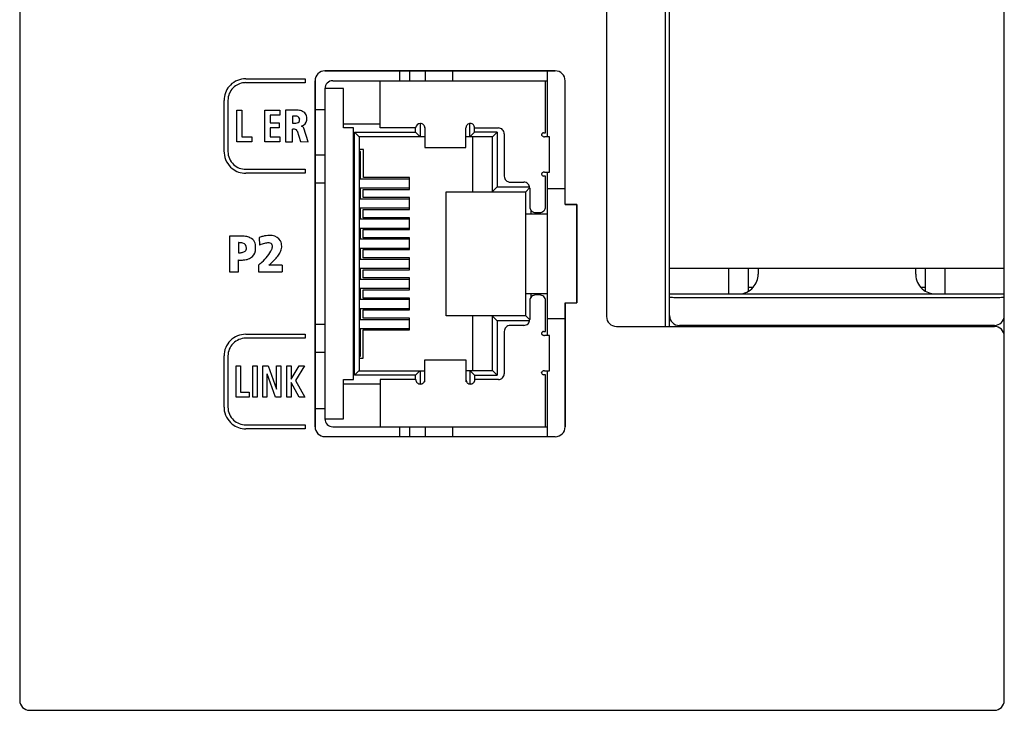
# Model space of a CAD drawing. Extents: x 0.1 to 50.1, y -0.2 to 89.8.
# Drawn here: x 0.1 to 50.1, y -0.2 to 34.8 of the extents above; entities that cross this region are included whole.
import ezdxf

# ---------------------------------------------------------------- set-up
doc = ezdxf.new("R2010")
doc.units = 0
doc.layers.add('DEFAULT_255_2_778', color=255, linetype='CONTINUOUS')

msp = doc.modelspace()

# ---------------------------------------------------------------- linework, layer by layer
at = {"layer": 'DEFAULT_255_2_778'}
for p, q in [((0.135, 89.256), (0.135, 0.256)), ((50.136, 0.256), (50.136, 89.256)), ((32.935, 19.256), (32.935, 70.256)), ((33.135, 19.256), (33.135, 70.256)), ((29.935, 58.756), (29.935, 19.756)), ((27.335, 32.237), (15.635, 32.237)), ((15.635, 32.237), (27.335, 32.237)), ((19.435, 31.751), (19.435, 32.237)), ((19.935, 32.237), (19.935, 31.734)), ((20.731, 32.237), (20.731, 31.736)), ((22.131, 31.736), (22.131, 32.237)), ((26.935, 28.891), (26.935, 32.237)), ((11.611, 31.836), (14.636, 31.836)), ((14.636, 31.636), (11.611, 31.636)), ((14.636, 31.836), (14.636, 31.636)), ((15.136, 31.736), (15.136, 14.157)), ((15.136, 14.157), (15.136, 31.736)), ((16.036, 31.736), (26.936, 31.736)), ((18.435, 29.337), (18.435, 31.737)), ((26.835, 29.091), (26.835, 31.736)), ((27.835, 25.447), (27.835, 31.736)), ((16.586, 31.336), (15.635, 31.336)), ((15.635, 31.336), (15.635, 14.557)), ((16.586, 29.336), (16.586, 31.336)), ((10.511, 28.137), (10.511, 30.737)), ((10.711, 30.737), (10.711, 28.137)), ((11.163, 30.237), (11.42, 30.237)), ((11.163, 28.636), (11.163, 30.237)), ((11.42, 30.237), (11.42, 28.889)), ((12.59, 30.237), (13.347, 30.237)), ((12.591, 28.636), (12.591, 30.237)), ((13.347, 30.237), (13.347, 29.985)), ((14.14, 30.237), (13.628, 30.237)), ((13.628, 30.237), (13.628, 28.638)), ((13.628, 30.237), (13.628, 30.237)), ((15.135, 30.276), (15.635, 30.276)), ((13.347, 29.985), (12.848, 29.985)), ((12.848, 29.985), (12.848, 29.59)), ((12.848, 29.59), (13.304, 29.59)), ((13.304, 29.59), (13.304, 29.338)), ((13.987, 29.938), (13.987, 29.58)), ((14.353, 29.759), (14.353, 29.759)), ((16.585, 29.546), (18.435, 29.546)), ((20.485, 28.897), (20.485, 29.559)), ((22.985, 29.558), (22.985, 28.895)), ((13.304, 29.338), (12.848, 29.338)), ((12.848, 29.338), (12.848, 28.889)), ((13.994, 28.638), (13.994, 29.272)), ((14.225, 29.193), (14.399, 28.644)), ((14.777, 28.638), (14.563, 29.325)), ((17.086, 29.336), (16.586, 29.336)), ((17.086, 16.557), (17.086, 29.336)), ((17.135, 16.772), (17.135, 29.122)), ((17.135, 29.122), (17.36, 28.897)), ((17.135, 29.121), (20.235, 29.121)), ((20.239, 29.337), (18.435, 29.337)), ((20.235, 29.121), (20.235, 29.336)), ((20.46, 28.897), (20.235, 29.122)), ((20.707, 29.359), (20.707, 28.337)), ((22.797, 28.337), (22.797, 29.35)), ((23.01, 28.895), (23.235, 29.12)), ((23.232, 29.335), (24.445, 29.335)), ((23.235, 29.12), (23.235, 29.339)), ((24.385, 29.12), (23.235, 29.12)), ((24.16, 28.895), (24.385, 29.12)), ((24.385, 29.12), (24.385, 26.345)), ((24.745, 29.035), (24.745, 26.885)), ((26.735, 29.091), (26.835, 29.091)), ((11.917, 28.636), (11.163, 28.636)), ((11.42, 28.889), (11.917, 28.889)), ((11.917, 28.889), (11.917, 28.636)), ((13.35, 28.636), (12.591, 28.636)), ((12.848, 28.889), (13.35, 28.889)), ((13.35, 28.889), (13.35, 28.636)), ((13.628, 28.638), (13.994, 28.638)), ((14.399, 28.644), (14.777, 28.638)), ((17.36, 28.897), (20.707, 28.897)), ((17.385, 16.997), (17.385, 28.896)), ((22.797, 28.895), (24.16, 28.895)), ((23.135, 28.895), (23.135, 26.095)), ((24.135, 28.895), (24.135, 26.095)), ((26.636, 28.979), (26.635, 28.991)), ((26.669, 28.928), (26.651, 28.946)), ((27.035, 28.891), (26.783, 28.891)), ((27.035, 27.091), (27.035, 28.891)), ((17.435, 28.147), (17.385, 28.147)), ((17.586, 28.246), (17.386, 28.246)), ((17.435, 26.742), (17.435, 28.147)), ((17.586, 26.816), (17.586, 28.246)), ((20.707, 28.337), (22.797, 28.337)), ((15.548, 27.946), (15.135, 27.946)), ((15.584, 27.951), (15.548, 27.946)), ((15.612, 27.956), (15.584, 27.951)), ((15.629, 27.961), (15.612, 27.956)), ((15.634, 27.964), (15.629, 27.961)), ((15.635, 27.967), (15.634, 27.964)), ((11.611, 27.236), (14.636, 27.236)), ((14.636, 27.036), (11.611, 27.036)), ((14.636, 27.236), (14.636, 27.036)), ((26.783, 27.091), (27.035, 27.091)), ((26.936, 18.801), (26.936, 27.091)), ((15.135, 26.546), (15.548, 26.546)), ((15.548, 26.546), (15.584, 26.541)), ((15.584, 26.541), (15.612, 26.536)), ((15.612, 26.536), (15.629, 26.531)), ((15.629, 26.531), (15.634, 26.529)), ((15.634, 26.529), (15.635, 26.526)), ((19.936, 26.741), (17.385, 26.741)), ((19.936, 26.816), (17.586, 26.816)), ((19.936, 26.216), (19.936, 26.816)), ((25.045, 26.585), (25.735, 26.585)), ((26.835, 26.891), (26.735, 26.891)), ((26.835, 25.335), (26.835, 26.891)), ((17.385, 26.291), (19.936, 26.291)), ((17.435, 25.721), (17.435, 26.291)), ((17.585, 25.796), (17.585, 26.216)), ((17.585, 26.216), (19.936, 26.216)), ((21.785, 19.796), (21.785, 26.096)), ((21.785, 26.096), (25.835, 26.096)), ((24.135, 26.095), (24.385, 26.345)), ((24.385, 26.345), (26.025, 26.345)), ((25.835, 26.096), (26.03, 26.291)), ((25.835, 19.796), (25.835, 26.096)), ((26.035, 26.285), (26.035, 25.335)), ((27.835, 26.245), (26.935, 26.245)), ((19.936, 25.721), (17.385, 25.721)), ((19.936, 25.796), (17.585, 25.796)), ((19.936, 25.196), (19.936, 25.796)), ((17.385, 25.271), (19.936, 25.271)), ((17.435, 24.701), (17.435, 25.271)), ((17.585, 24.776), (17.585, 25.196)), ((17.585, 25.196), (19.936, 25.196)), ((26.085, 25.173), (26.085, 24.975)), ((26.335, 25.035), (26.535, 25.035)), ((28.435, 25.447), (27.835, 25.447)), ((27.835, 25.447), (28.435, 25.447)), ((28.435, 25.447), (28.435, 20.446)), ((28.435, 20.446), (28.435, 25.447)), ((19.936, 24.702), (17.385, 24.702)), ((19.936, 24.776), (17.585, 24.776)), ((19.936, 24.176), (19.936, 24.776)), ((25.835, 24.975), (26.935, 24.975)), ((17.385, 24.251), (19.936, 24.251)), ((17.435, 23.681), (17.435, 24.251)), ((17.585, 23.756), (17.585, 24.176)), ((17.585, 24.176), (19.936, 24.176)), ((11.25, 23.844), (10.788, 23.844)), ((10.788, 23.844), (10.788, 22.025)), ((10.788, 23.844), (10.788, 23.844)), ((11.25, 23.51), (11.25, 22.995)), ((12.289, 23.771), (12.31, 23.382)), ((19.936, 23.682), (17.385, 23.682)), ((19.936, 23.756), (17.585, 23.756)), ((19.936, 23.156), (19.936, 23.756)), ((11.655, 23.238), (11.655, 23.238)), ((17.385, 23.232), (19.936, 23.232)), ((17.435, 22.661), (17.435, 23.231)), ((17.585, 22.736), (17.585, 23.156)), ((17.585, 23.156), (19.936, 23.156)), ((11.25, 22.025), (11.25, 22.631)), ((19.936, 22.662), (17.385, 22.662)), ((19.936, 22.736), (17.585, 22.736)), ((19.936, 22.136), (19.936, 22.736)), ((10.788, 22.025), (11.25, 22.025)), ((12.254, 22.37), (12.254, 22.025)), ((12.254, 22.025), (13.465, 22.025)), ((13.458, 22.37), (12.794, 22.37)), ((12.794, 22.37), (12.794, 22.37)), ((17.385, 22.212), (19.936, 22.212)), ((17.435, 21.641), (17.435, 22.211)), ((17.585, 21.716), (17.585, 22.136)), ((17.585, 22.136), (19.936, 22.136)), ((33.135, 22.206), (50.135, 22.206)), ((36.135, 22.206), (36.135, 20.907)), ((37.135, 22.207), (37.135, 21.042)), ((37.635, 22.207), (37.635, 21.907)), ((45.635, 21.907), (45.635, 22.207)), ((46.135, 21.042), (46.135, 22.207)), ((47.135, 20.907), (47.135, 22.206)), ((19.936, 21.642), (17.385, 21.642)), ((19.936, 21.716), (17.585, 21.716)), ((19.936, 21.116), (19.936, 21.716)), ((17.385, 21.192), (19.936, 21.192)), ((17.435, 20.621), (17.435, 21.191)), ((17.585, 20.696), (17.585, 21.116)), ((17.585, 21.116), (19.936, 21.116)), ((37.135, 21.257), (37.392, 21.257)), ((45.877, 21.257), (46.135, 21.257)), ((19.936, 20.622), (17.385, 20.622)), ((19.936, 20.696), (17.585, 20.696)), ((19.936, 20.096), (19.936, 20.696)), ((26.935, 20.915), (25.835, 20.915)), ((26.035, 20.555), (26.035, 19.605)), ((26.085, 20.915), (26.085, 20.717)), ((26.536, 20.855), (26.336, 20.855)), ((26.836, 19.001), (26.836, 20.555)), ((33.135, 20.907), (50.135, 20.907)), ((33.138, 20.737), (33.135, 20.74)), ((33.145, 20.734), (33.138, 20.737)), ((33.157, 20.73), (33.145, 20.734)), ((33.173, 20.727), (33.157, 20.73)), ((33.219, 20.721), (33.173, 20.727)), ((33.281, 20.716), (33.219, 20.721)), ((33.357, 20.712), (33.281, 20.716)), ((33.444, 20.709), (33.357, 20.712)), ((33.537, 20.707), (33.444, 20.709)), ((33.635, 20.707), (33.537, 20.707)), ((49.635, 20.707), (33.635, 20.707)), ((49.733, 20.707), (49.635, 20.707)), ((49.827, 20.709), (49.733, 20.707)), ((49.914, 20.712), (49.827, 20.709)), ((49.989, 20.716), (49.914, 20.712)), ((50.051, 20.721), (49.989, 20.716)), ((50.097, 20.727), (50.051, 20.721)), ((50.114, 20.73), (50.097, 20.727)), ((50.126, 20.734), (50.114, 20.73)), ((50.133, 20.737), (50.126, 20.734)), ((50.135, 20.74), (50.133, 20.737)), ((17.385, 20.172), (19.936, 20.172)), ((17.435, 19.601), (17.435, 20.171)), ((17.585, 19.676), (17.585, 20.096)), ((17.585, 20.096), (19.936, 20.096)), ((27.835, 20.446), (27.835, 14.157)), ((27.835, 14.157), (27.835, 20.446)), ((27.835, 20.446), (28.435, 20.446)), ((17.386, 19.601), (19.936, 19.601)), ((19.936, 19.676), (17.585, 19.676)), ((19.936, 19.076), (19.936, 19.676)), ((25.835, 19.796), (21.785, 19.796)), ((23.135, 19.795), (23.135, 16.995)), ((24.386, 19.546), (24.136, 19.796)), ((24.136, 19.796), (24.136, 16.996)), ((26.026, 19.546), (24.386, 19.546)), ((24.386, 19.546), (24.386, 16.771)), ((26.03, 19.601), (25.835, 19.796)), ((27.835, 19.645), (26.935, 19.645)), ((15.548, 19.346), (15.135, 19.346)), ((15.584, 19.351), (15.548, 19.346)), ((15.612, 19.356), (15.584, 19.351)), ((15.629, 19.361), (15.612, 19.356)), ((15.634, 19.364), (15.629, 19.361)), ((15.635, 19.367), (15.634, 19.364)), ((17.385, 19.152), (19.936, 19.152)), ((17.436, 17.746), (17.436, 19.151)), ((17.585, 17.646), (17.585, 19.076)), ((17.585, 19.076), (19.936, 19.076)), ((24.745, 19.005), (24.745, 16.855)), ((25.735, 19.305), (25.045, 19.305)), ((26.735, 19.001), (26.836, 19.001)), ((30.435, 19.256), (49.635, 19.256)), ((49.635, 19.306), (33.635, 19.306)), ((11.611, 18.856), (14.636, 18.856)), ((14.636, 18.657), (11.611, 18.657)), ((14.636, 18.856), (14.636, 18.657)), ((27.036, 18.8), (26.784, 18.8)), ((27.036, 17.001), (27.036, 18.8)), ((10.511, 15.157), (10.511, 17.757)), ((10.711, 17.757), (10.711, 15.157)), ((15.135, 17.946), (15.548, 17.946)), ((15.548, 17.946), (15.584, 17.941)), ((15.584, 17.941), (15.612, 17.936)), ((15.612, 17.936), (15.629, 17.931)), ((15.629, 17.931), (15.634, 17.928)), ((15.634, 17.928), (15.636, 17.926)), ((17.385, 17.646), (17.585, 17.646)), ((17.386, 17.746), (17.436, 17.746)), ((20.708, 16.434), (20.708, 17.555)), ((20.708, 17.555), (22.798, 17.555)), ((22.798, 17.555), (22.798, 16.434)), ((11.131, 15.656), (11.131, 17.257)), ((11.131, 17.257), (11.355, 17.257)), ((11.355, 17.257), (11.355, 15.908)), ((11.969, 15.656), (11.969, 17.257)), ((11.969, 17.257), (12.193, 17.257)), ((12.193, 17.257), (12.193, 15.656)), ((12.477, 15.656), (12.477, 17.256)), ((12.477, 17.256), (12.753, 17.256)), ((12.753, 17.256), (13.18, 16.06)), ((13.183, 16.06), (13.183, 17.256)), ((13.183, 17.256), (13.398, 17.256)), ((13.398, 17.256), (13.398, 15.656)), ((13.695, 15.656), (13.695, 17.256)), ((13.695, 17.256), (13.919, 17.256)), ((13.919, 17.256), (13.919, 16.568)), ((13.919, 16.568), (14.324, 17.256)), ((14.6, 17.256), (14.139, 16.502)), ((14.324, 17.256), (14.6, 17.256)), ((26.784, 17.001), (27.036, 17.001)), ((26.935, 13.655), (26.935, 17)), ((12.692, 16.853), (12.692, 15.656)), ((13.124, 15.656), (12.696, 16.853)), ((14.139, 16.502), (14.619, 15.656)), ((16.586, 14.557), (16.586, 16.557)), ((16.586, 16.557), (17.086, 16.557)), ((20.235, 16.772), (17.135, 16.772)), ((17.136, 16.771), (17.361, 16.996)), ((17.361, 16.996), (20.708, 16.996)), ((20.256, 16.557), (18.436, 16.557)), ((18.436, 16.557), (18.436, 14.157)), ((20.235, 16.557), (20.235, 16.772)), ((20.461, 16.995), (20.236, 16.771)), ((20.486, 16.333), (20.486, 16.996)), ((24.161, 16.995), (22.798, 16.995)), ((22.986, 16.996), (22.986, 16.333)), ((23.011, 16.995), (23.236, 16.771)), ((23.236, 16.771), (23.236, 16.477)), ((23.236, 16.771), (24.386, 16.771)), ((24.445, 16.555), (23.249, 16.555)), ((24.386, 16.771), (24.161, 16.995)), ((26.636, 16.901), (26.637, 16.913)), ((26.652, 16.946), (26.672, 16.965)), ((26.836, 16.8), (26.736, 16.8)), ((26.836, 14.155), (26.836, 16.8)), ((13.919, 16.399), (13.919, 15.656)), ((14.325, 15.656), (13.923, 16.399)), ((16.586, 16.346), (18.436, 16.346)), ((11.79, 15.656), (11.131, 15.656)), ((11.355, 15.908), (11.79, 15.908)), ((11.79, 15.908), (11.79, 15.656)), ((12.193, 15.656), (11.969, 15.656)), ((12.692, 15.656), (12.477, 15.656)), ((13.398, 15.656), (13.124, 15.656)), ((13.919, 15.656), (13.695, 15.656)), ((14.619, 15.656), (14.325, 15.656)), ((15.636, 15.076), (15.135, 15.076)), ((15.635, 14.557), (16.586, 14.557)), ((11.611, 14.256), (14.636, 14.256)), ((14.636, 14.056), (11.611, 14.056)), ((14.636, 14.256), (14.636, 14.056)), ((16.035, 14.157), (26.936, 14.157)), ((19.435, 13.656), (19.435, 14.156)), ((19.936, 14.156), (19.936, 13.656)), ((20.732, 14.155), (20.732, 13.655)), ((22.132, 13.655), (22.132, 14.155)), ((27.835, 14.155), (27.835, 14.155)), ((15.635, 13.656), (27.335, 13.656)), ((0.635, -0.244), (49.635, -0.244))]:
    msp.add_line(p, q, dxfattribs=at)
for centre, radius, start, end in [((15.636, 31.736), 0.5, 90.0087, 180.0028), ((15.636, 31.736), 0.5, 90.0087, 180.0028), ((27.335, 31.736), 0.5, 359.9972, 89.9914), ((27.335, 31.736), 0.5, 359.9972, 89.9914), ((11.636, 30.724), 1.126, 135.4501, 174.3202), ((11.622, 30.712), 1.124, 90.5273, 134.5083), ((11.622, 30.714), 0.923, 95.5656, 134.4708), ((11.612, 30.792), 0.845, 90.0244, 95.4044), ((16.034, 31.337), 0.399, 134.9705, 179.9984), ((16.035, 31.337), 0.399, 90.0016, 135.0295), ((16.035, 31.5), 0.236, 89.863, 90.0456), ((11.629, 30.728), 0.918, 135.4293, 179.4718), ((15.99, 31.337), 0.354, 180, 180.1218), ((11.542, 30.736), 1.031, 174.4651, 179.9744), ((14.174, 28.819), 1.419, 90.0104, 91.3701), ((14.175, 28.988), 1.25, 87.4415, 90.0347), ((14.206, 29.43), 0.807, 73.1721, 88.2496), ((14.337, 29.834), 0.382, 35.0243, 74.4635), ((14.293, 29.829), 0.422, 0.7238, 32.1627), ((14.097, 28.742), 1.201, 93.9183, 95.2313), ((14.104, 30.638), 1.064, 263.7122, 267.3227), ((14.082, 28.982), 0.96, 90.1106, 94.0075), ((14.092, 30.394), 0.82, 267.3798, 269.9557), ((14.088, 29.405), 0.538, 77.3771, 90.8778), ((14.101, 30.033), 0.459, 268.7133, 285.9838), ((14.187, 29.765), 0.166, 358.0515, 83.602), ((14.191, 29.749), 0.162, 282.9686, 3.4775), ((14.37, 29.762), 0.341, 283.6893, 354.3379), ((14.097, 29.818), 0.618, 351.5989, 0.2445), ((13.96, 29.821), 0.755, 0.0039, 0.9941), ((20.479, 29.322), 0.241, 89.4257, 176.4913), ((20.481, 29.337), 0.226, 359.9928, 90.0326), ((23.022, 29.335), 0.226, 89.9549, 180.0451), ((23.02, 29.349), 0.212, 356.3514, 89.3617), ((14.02, 28.545), 0.728, 90.0291, 92.0602), ((14.03, 28.886), 0.386, 72.5896, 91.6105), ((14.108, 29.127), 0.134, 29.5807, 73.6894), ((14.375, 29.238), 0.207, 24.9259, 68.6915), ((24.445, 29.035), 0.3, 44.9743, 90.0239), ((24.445, 29.035), 0.299, 359.9219, 45.0338), ((26.735, 28.992), 0.0999, 89.9475, 180.0525), ((26.716, 28.996), 0.0818, 192.0491, 217.852), ((26.768, 29.056), 0.162, 232.4502, 253.1283), ((26.782, 29.092), 0.201, 252.3623, 253.2733), ((26.783, 29.095), 0.204, 253.1968, 269.9704), ((11.629, 28.138), 1.119, 180.0711, 183.8389), ((11.611, 28.137), 1.1, 183.8547, 231.9142), ((11.611, 28.138), 0.9, 180.0479, 227.1266), ((11.611, 28.134), 1.098, 231.7933, 270.0139), ((11.612, 28.136), 0.899, 226.9821, 269.965), ((26.71, 26.989), 0.0753, 149.1968, 178.4155), ((26.728, 26.978), 0.0966, 126.3462, 149.1664), ((26.767, 26.929), 0.16, 105.3168, 127.1345), ((26.784, 26.887), 0.205, 94.6609, 106.598), ((26.783, 26.895), 0.197, 90.0143, 94.6361), ((25.044, 26.885), 0.3, 179.9761, 225.0257), ((25.044, 26.885), 0.3, 224.9995, 270.0448), ((25.735, 26.285), 0.3, 45.027, 90.0174), ((26.735, 26.991), 0.0999, 179.9477, 270.0524), ((25.735, 26.285), 0.3, 359.9494, 45.0063), ((26.334, 25.335), 0.3, 179.9761, 225.0257), ((26.334, 25.335), 0.3, 224.9994, 270.0449), ((26.535, 25.335), 0.3, 269.9826, 314.973), ((26.535, 25.335), 0.3, 314.9937, 0.0506), ((11.34, 21.284), 2.561, 91.5183, 91.9982), ((11.251, 22.4), 1.11, 87.9894, 90.0257), ((11.335, 21.476), 2.37, 90.0149, 91.5315), ((11.278, 22.839), 0.67, 73.5591, 88.9982), ((11.335, 21.642), 2.203, 89.7596, 90.0016), ((11.349, 22.195), 1.651, 81.0829, 90.1741), ((11.471, 22.942), 0.894, 66.327, 81.3793), ((11.651, 23.331), 0.466, 27.2885, 67.4183), ((11.57, 23.311), 0.547, 358.6542, 25.2246), ((13.192, 21.16), 2.763, 108.8022, 109.0769), ((13.058, 21.567), 2.334, 104.2943, 108.9154), ((12.901, 22.19), 1.692, 98.2289, 104.3386), ((12.832, 22.676), 1.201, 90.2363, 98.2791), ((12.83, 23), 0.877, 81.2558, 90.2078), ((12.888, 23.288), 0.584, 32.166, 82.5739), ((12.843, 23.338), 0.598, 0.0976, 25.7997), ((11.263, 23.884), 0.889, 269.2106, 281.2491), ((11.376, 23.35), 0.343, 280.1094, 306.8316), ((11.416, 23.249), 0.239, 357.1931, 77.4726), ((11.457, 23.229), 0.198, 309.0405, 2.5273), ((11.604, 23.166), 0.505, 300.634, 351.574), ((11.244, 23.248), 0.874, 349.6974, 0.3452), ((10.99, 23.253), 1.128, 0.0198, 2.2866), ((13.306, 20.885), 2.688, 108.6309, 111.7448), ((13.01, 21.762), 1.763, 104.7645, 108.6529), ((12.84, 22.416), 1.087, 98.9587, 104.8655), ((12.768, 22.881), 0.616, 90.4558, 99.082), ((11.363, 23.924), 1.749, 320.773, 334.8019), ((12.769, 23.191), 0.306, 73.2835, 91.1051), ((12.815, 23.34), 0.151, 1.268, 73.7732), ((12.187, 23.385), 0.786, 344.798, 346.4058), ((12.361, 23.345), 0.607, 346.2418, 351.9726), ((12.564, 23.317), 0.403, 351.9028, 359.7145), ((12.677, 23.315), 0.29, 359.892, 5.461), ((12.591, 23.392), 0.857, 330.9818, 348.0753), ((12.805, 23.341), 0.637, 348.5979, 359.8788), ((11.392, 24.713), 2.087, 266.1071, 267.9612), ((11.383, 24.464), 1.837, 267.9596, 269.9781), ((11.394, 23.924), 1.297, 269.4991, 280.5854), ((11.505, 23.357), 0.72, 280.2063, 299.7068), ((10.148, 25.068), 3.423, 307.984, 311.9415), ((10.734, 24.43), 2.557, 311.7283, 320.912), ((10.662, 24.994), 3.382, 309.0882, 314.0747), ((11.467, 24.168), 2.228, 313.9919, 321.0729), ((12.112, 23.65), 1.4, 320.9513, 331.2398), ((60.086, 22.371), 46.628, 180.0018, 180.0094), ((34.681, 22.356), 21.224, 179.9785, 180.4177), ((19.946, 22.241), 6.488, 180.3586, 181.3298), ((14.837, 22.121), 1.377, 181.2626, 183.113), ((13.515, 22.043), 0.0534, 176.2222, 199.7262), ((36.639, 21.905), 0.996, 318.3524, 0.0819), ((46.654, 21.907), 1.019, 179.9995, 181.7593), ((46.633, 21.906), 0.998, 181.7329, 228.4995), ((36.636, 21.904), 0.998, 271.7309, 318.4963), ((46.634, 21.903), 0.996, 228.3541, 270.0816), ((26.335, 20.556), 0.299, 134.9468, 180.0514), ((26.335, 20.556), 0.299, 89.9219, 135.0338), ((26.536, 20.556), 0.3, 44.9937, 90.0506), ((26.536, 20.556), 0.299, 359.9219, 45.0338), ((36.635, 21.926), 1.019, 269.9995, 271.7589), ((25.736, 19.605), 0.3, 314.9937, 0.0506), ((30.435, 19.756), 0.5, 180.0087, 270.0028), ((33.635, 19.806), 0.5, 179.9996, 270.0004), ((49.635, 19.806), 0.5, 270.0086, 0.0028), ((25.045, 19.005), 0.299, 134.9468, 180.0514), ((25.045, 19.006), 0.299, 89.9486, 135.0532), ((25.736, 19.605), 0.3, 269.9494, 315.0063), ((26.735, 18.901), 0.1, 89.9964, 180.0608), ((49.635, 18.756), 0.5, 359.9996, 90.0004), ((11.633, 17.746), 1.122, 135.4194, 179.4655), ((11.622, 17.732), 1.124, 90.5273, 134.5083), ((11.62, 17.735), 0.921, 90.5557, 134.4742), ((26.707, 18.901), 0.0711, 180.6734, 210.9202), ((26.732, 18.915), 0.0999, 210.5521, 232.0513), ((26.768, 18.963), 0.16, 232.3411, 252.8247), ((26.783, 19.003), 0.202, 252.0183, 253.2771), ((26.784, 19.001), 0.201, 252.9623, 270.0146), ((11.629, 17.749), 0.918, 135.4253, 179.4949), ((26.784, 16.804), 0.197, 90.0143, 94.6361), ((20.481, 16.556), 0.226, 179.9729, 270.0271), ((20.482, 16.556), 0.226, 269.9766, 0.0488), ((23.023, 16.555), 0.226, 179.9512, 270.0235), ((23.024, 16.555), 0.226, 269.9728, 0.0271), ((24.445, 16.855), 0.3, 269.9826, 314.973), ((24.445, 16.855), 0.3, 315.027, 0.0174), ((26.736, 16.9), 0.1, 179.9393, 270.0034), ((26.718, 16.895), 0.083, 142.3436, 167.7553), ((26.769, 16.836), 0.161, 105.4436, 127.008), ((26.785, 16.796), 0.205, 94.6609, 106.598), ((11.629, 15.158), 1.118, 180.0718, 183.6314), ((11.611, 15.157), 1.1, 183.6498, 231.9135), ((11.611, 15.157), 0.9, 180.0361, 227.1149), ((15.814, 14.556), 0.178, 179.909, 180.0303), ((16.035, 14.556), 0.4, 179.9872, 224.99), ((11.611, 15.153), 1.097, 231.7876, 270.03), ((11.612, 15.155), 0.899, 226.9704, 269.9647), ((15.635, 14.157), 0.5, 179.9996, 270.0004), ((15.635, 14.157), 0.5, 179.9996, 270.0004), ((16.035, 14.556), 0.399, 224.9808, 269.988), ((16.035, 14.393), 0.236, 269.9543, 270.137), ((27.335, 14.155), 0.5, 269.9972, 359.9914), ((27.335, 14.155), 0.5, 269.9972, 359.9914), ((0.635, 0.256), 0.5, 180.0087, 270.0028), ((49.635, 0.256), 0.5, 269.9972, 359.9913)]:
    msp.add_arc(centre, radius, start, end, dxfattribs=at)

doc.saveas('drawing.dxf')
